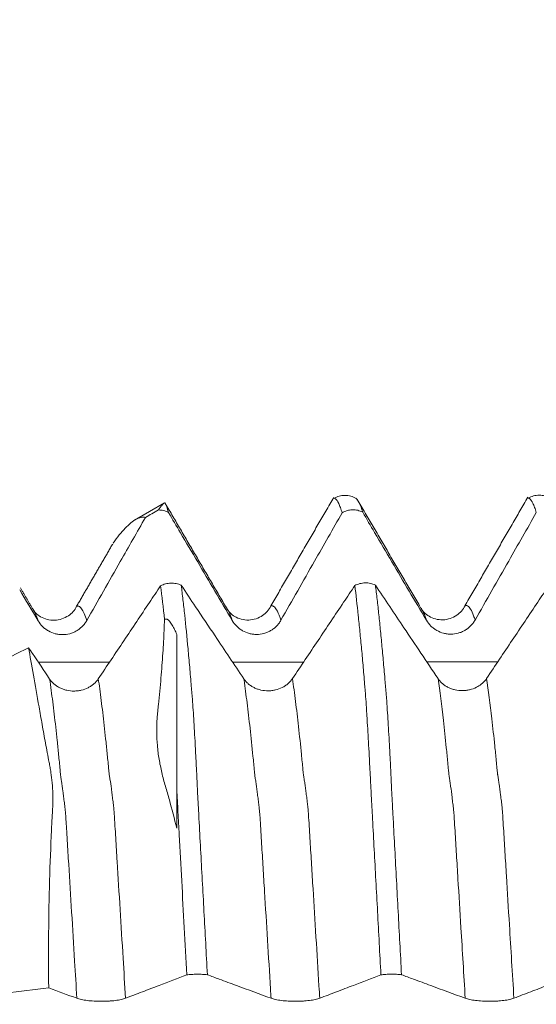
# Model space of a CAD drawing. Units: millimetres. Extents: x -23 to 78, y -82 to 24.
# Drawn here: x 46 to 49, y 0 to 6 of the extents above; entities that cross this region are included whole.
import ezdxf

# ---------------------------------------------------------------- set-up
doc = ezdxf.new("R2010")
doc.units = ezdxf.units.MM
doc.layers.add('1', color=4, linetype='Continuous')
doc.layers.add('SK2', color=7, linetype='Continuous')
doc.styles.add('iso_b_vert', font='simplex.shx')
doc.dimstyles.get("Standard").update_dxf_attribs({"dimtxt": 0.18, "dimasz": 0.18, "dimexe": 0.18, "dimexo": 0.0625, "dimgap": 0.09, "dimtad": 1, "dimzin": 0, "dimdsep": 52, "dimtxsty": 'Standard', "dimcen": 0.09, "dimadec": 0, "dimazin": 0, "dimtfac": 1, "dimtdec": 4, "dimtofl": 0, "dimtmove": 0, "dimatfit": 3, "dimfxl": 1, "dimtolj": 1, "dimtzin": 0, "dimarcsym": 0})

# ---------------------------------------------------------------- blocks, each defined once
blk = doc.blocks.new('_U1')
at = {"layer": 'SK2', "lineweight": 13}
for p, q in [((54, 1.5875), (54, 13.96809)), ((57, 4.661678), (57, 13.96809)), ((64.5, 11.96809), (46.5, 11.96809))]:
    blk.add_line(p, q, dxfattribs=at)
at = {"layer": 'SK2', "lineweight": 18}
for points in [[(54, 11.96809), (50.500002, 11.507306), (50.499998, 12.428873)], [(57, 11.96809), (60.499998, 12.428873), (60.500002, 11.507306)]]:
    blk.add_solid(points, dxfattribs=at)
at = {"layer": 'SK2', "lineweight": 18, "attachment_point": 7, "line_spacing_factor": 1.084337, "style": 'iso_b_vert'}
for s, insert, char_height in [('\\W0.5404;3', (53.642534, 19.853204), 3), ("\\W0.6474;'C'", (53.669034, 12.750723), 3.5)]:
    blk.add_mtext(s, dxfattribs=dict(at, insert=insert, char_height=char_height))

msp = doc.modelspace()

# ---------------------------------------------------------------- linework, layer by layer
at = {"layer": '1', "lineweight": 18}
msp.add_line((46.9362, 3.0373), (46.7821, 2.9484), dxfattribs=at)
for points, degree in [([(47.8079, 3.0652), (47.6461, 2.786), (47.4842, 2.5064)], 2), ([(48.2559, 2.4977), (48.0927, 2.7762), (47.9296, 3.0551)], 2), ([(48.8078, 3.0664), (48.646, 2.7873), (48.4841, 2.5077)], 2), ([(46.9052, 3.0009), (46.883, 2.9882), (46.8609, 2.9754), (46.8387, 2.9627)], 3), ([(46.9386, 3.0386), (46.9448, 3.0264), (46.9511, 3.0095), (46.9575, 2.988)], 3), ([(47.2558, 2.4966), (47.1009, 2.7609), (46.946, 3.0257)], 2), ([(46.6699, 2.8257), (46.5771, 2.6655), (46.4842, 2.5052)], 2), ([(46.191, 2.5905), (46.2225, 2.5371), (46.2541, 2.4837), (46.2856, 2.4303)], 3), ([(46.2558, 2.4953), (46.2254, 2.5473), (46.1949, 2.5994)], 2), ([(46.9367, 2.4363), (46.9301, 2.4988), (46.9236, 2.5568), (46.917, 2.6105)], 3), ([(45.8919, 2.1198), (46.007, 2.1771), (46.1221, 2.2344), (46.2372, 2.2916)], 3), ([(47, 1.3616), (47, 1.4288), (47, 1.4954), (47, 1.5616)], 3), ([(46.3405, 0.5393), (46.191, 0.5207), (46.0414, 0.5021), (45.8919, 0.4834)], 3), ([(46.3405, 0.5393), (46.3888, 0.5215), (46.4372, 0.5037), (46.4856, 0.4859)], 3)]:
    msp.add_open_spline(points, degree=degree, dxfattribs=at)
for points, knots in [([(47.9238, 3.0607), (47.915, 3.0658), (47.8966, 3.0734), (47.8659, 3.0776), (47.8356, 3.0732), (47.8178, 3.0658), (47.8094, 3.0608)], [0, 0, 0, 0, 0.244742, 0.495908, 0.749199, 1, 1, 1, 1]), ([(47.8515, 2.9864), (47.8485, 2.9963), (47.8456, 3.0053), (47.8397, 3.0212), (47.8368, 3.0282), (47.8281, 3.0462), (47.8223, 3.0542), (47.8147, 3.0597), (47.8128, 3.0607), (47.8109, 3.0611)], [0, 0, 0, 0, 0.21411, 0.21411, 0.42822, 0.42822, 0.85644, 0.85644, 1, 1, 1, 1]), ([(47.9224, 3.0615), (47.9225, 3.0614), (47.9227, 3.0613), (47.9285, 3.0571), (47.9342, 3.0491), (47.9458, 3.0251), (47.9516, 3.0091), (47.9575, 2.9893)], [0, 0, 0, 0, 0.010218, 0.010218, 0.505109, 0.505109, 1, 1, 1, 1]), ([(48.924, 3.0619), (48.9152, 3.0669), (48.8968, 3.0746), (48.8662, 3.0788), (48.8358, 3.0745), (48.818, 3.0671), (48.8096, 3.0621)], [0, 0, 0, 0, 0.244473, 0.495549, 0.74894, 1, 1, 1, 1]), ([(48.8515, 2.9876), (48.8485, 2.9975), (48.8456, 3.0065), (48.8397, 3.0225), (48.8368, 3.0294), (48.828, 3.0474), (48.8223, 3.0555), (48.8148, 3.061), (48.813, 3.0619), (48.8111, 3.0624)], [0, 0, 0, 0, 0.214822, 0.214822, 0.429645, 0.429645, 0.859289, 0.859289, 1, 1, 1, 1]), ([(46.9386, 3.0386), (46.9343, 3.0366), (46.9295, 3.0324), (46.9214, 3.0231), (46.9185, 3.0195), (46.9123, 3.0111), (46.909, 3.0064), (46.9052, 3.0009)], [0, 0, 0, 0, 0.5, 0.5, 0.75, 0.75, 1, 1, 1, 1]), ([(46.9575, 2.988), (46.9535, 2.9902), (46.9494, 2.9921), (46.941, 2.9954), (46.9366, 2.9968), (46.9233, 3.0001), (46.9143, 3.0011), (46.9052, 3.0009)], [0, 0, 0, 0, 0.25, 0.25, 0.5, 0.5, 1, 1, 1, 1]), ([(47.9575, 2.9893), (47.9534, 2.9915), (47.9493, 2.9934), (47.9406, 2.9968), (47.9362, 2.9982), (47.9226, 3.0014), (47.9134, 3.0024), (47.8995, 3.002), (47.8948, 3.0016), (47.8857, 3.0001), (47.8812, 2.9991), (47.8679, 2.9951), (47.8593, 2.9912), (47.8515, 2.9864)], [0, 0, 0, 0, 0.125, 0.125, 0.25, 0.25, 0.5, 0.5, 0.625, 0.625, 0.75, 0.75, 1, 1, 1, 1]), ([(46.5362, 2.4314), (46.565, 2.4821), (46.5938, 2.5328), (46.6515, 2.6342), (46.6804, 2.6849), (46.7524, 2.8113), (46.7955, 2.887), (46.8387, 2.9627)], [0, 0, 0, 0, 0.28626, 0.28626, 0.572521, 0.572521, 1, 1, 1, 1]), ([(46.6723, 2.83), (46.6942, 2.861), (46.7147, 2.8866), (46.7542, 2.9283), (46.7731, 2.9438), (46.7949, 2.9555), (46.7992, 2.9575), (46.8076, 2.9607), (46.8117, 2.9619), (46.8238, 2.9643), (46.8314, 2.9643), (46.8387, 2.9627)], [0, 0, 0, 0, 0.321546, 0.321546, 0.660773, 0.660773, 0.74558, 0.74558, 0.830387, 0.830387, 1, 1, 1, 1]), ([(46.9575, 2.988), (46.9779, 2.9533), (46.9983, 2.9187), (47.0483, 2.8337), (47.0779, 2.7834), (47.1669, 2.6326), (47.2262, 2.532), (47.2856, 2.4315)], [0, 0, 0, 0, 0.186785, 0.186785, 0.457857, 0.457857, 1, 1, 1, 1]), ([(47.5362, 2.4326), (47.565, 2.4833), (47.5938, 2.534), (47.6515, 2.6354), (47.6804, 2.6862), (47.7566, 2.82), (47.8041, 2.9032), (47.8515, 2.9864)], [0, 0, 0, 0, 0.274658, 0.274658, 0.549317, 0.549317, 1, 1, 1, 1]), ([(47.9575, 2.9893), (47.9779, 2.9546), (47.9983, 2.9199), (48.0483, 2.835), (48.078, 2.7847), (48.1669, 2.6338), (48.2262, 2.5333), (48.2857, 2.4328)], [0, 0, 0, 0, 0.186829, 0.186829, 0.457886, 0.457886, 1, 1, 1, 1]), ([(48.5362, 2.4339), (48.565, 2.4846), (48.5938, 2.5353), (48.6515, 2.6367), (48.6804, 2.6874), (48.7566, 2.8213), (48.804, 2.9044), (48.8515, 2.9876)], [0, 0, 0, 0, 0.274688, 0.274688, 0.549377, 0.549377, 1, 1, 1, 1]), ([(46.917, 2.6105), (46.8977, 2.5818), (46.8785, 2.5531), (46.8154, 2.4589), (46.7715, 2.3933), (46.6837, 2.2622), (46.6398, 2.1966), (46.5959, 2.1311)], [0, 0, 0, 0, 0.179489, 0.179489, 0.589744, 0.589744, 1, 1, 1, 1]), ([(46.917, 2.6105), (46.9248, 2.6147), (46.9332, 2.618), (46.9511, 2.6226), (46.9603, 2.6239), (46.9741, 2.6243), (46.9788, 2.6241), (46.9881, 2.6233), (46.9972, 2.6219), (47.006, 2.6195), (47.0147, 2.6166), (47.0189, 2.6149), (47.023, 2.613)], [0, 0, 0, 0, 0.25, 0.25, 0.5, 0.5, 0.625, 0.625, 0.75, 0.875, 0.875, 1, 1, 1, 1]), ([(47.3453, 2.1314), (47.2961, 2.2049), (47.2469, 2.2784), (47.1641, 2.4022), (47.1304, 2.4525), (47.0722, 2.5395), (47.0476, 2.5763), (47.023, 2.613)], [0, 0, 0, 0, 0.457921, 0.457921, 0.771114, 0.771114, 1, 1, 1, 1]), ([(47.023, 2.613), (47.0259, 2.5892), (47.0289, 2.5644), (47.0347, 2.5132), (47.0377, 2.4868), (47.0464, 2.4049), (47.0521, 2.347), (47.0607, 2.2551), (47.0635, 2.2236), (47.0692, 2.159), (47.072, 2.1257), (47.0755, 2.0834), (47.0762, 2.0749), (47.0776, 2.0578), (47.0784, 2.0491), (47.0808, 2.0225), (47.0821, 2.004), (47.0859, 1.9465), (47.0884, 1.9052), (47.0923, 1.8388), (47.0936, 1.8159), (47.0955, 1.7803), (47.0961, 1.7682), (47.0974, 1.7439), (47.0981, 1.7316), (47.0994, 1.7069), (47.1, 1.6944), (47.1013, 1.6693), (47.102, 1.6566), (47.1032, 1.6311), (47.1038, 1.6183), (47.1049, 1.5926), (47.1054, 1.5798), (47.1073, 1.541), (47.1087, 1.5151), (47.1116, 1.4632), (47.113, 1.4372), (47.1171, 1.3588), (47.1199, 1.3062), (47.1284, 1.1475), (47.1342, 1.0402), (47.1458, 0.8246), (47.1517, 0.7161), (47.1575, 0.6069)], [0, 0, 0, 0, 0.0625, 0.0625, 0.125, 0.125, 0.25, 0.25, 0.3125, 0.3125, 0.375, 0.375, 0.390625, 0.390625, 0.40625, 0.40625, 0.4375, 0.4375, 0.5, 0.5, 0.53125, 0.53125, 0.546875, 0.546875, 0.5625, 0.5625, 0.578125, 0.578125, 0.59375, 0.59375, 0.609375, 0.609375, 0.625, 0.625, 0.65625, 0.65625, 0.6875, 0.6875, 0.75, 0.75, 0.875, 0.875, 1, 1, 1, 1]), ([(47.9169, 2.6116), (47.8977, 2.583), (47.8785, 2.5543), (47.8154, 2.46), (47.7715, 2.3945), (47.6837, 2.2634), (47.6398, 2.1978), (47.5958, 2.1323)], [0, 0, 0, 0, 0.179501, 0.179501, 0.58975, 0.58975, 1, 1, 1, 1]), ([(47.9169, 2.6116), (47.9248, 2.6159), (47.9332, 2.6192), (47.9511, 2.6238), (47.9602, 2.6251), (47.9741, 2.6254), (47.9788, 2.6253), (47.9881, 2.6245), (47.9972, 2.6231), (48.006, 2.6207), (48.0147, 2.6178), (48.0189, 2.6161), (48.023, 2.6142)], [0, 0, 0, 0, 0.25, 0.25, 0.5, 0.5, 0.625, 0.625, 0.75, 0.875, 0.875, 1, 1, 1, 1]), ([(48.0514, 0.6064), (48.0484, 0.6611), (48.0455, 0.7156), (48.0397, 0.8242), (48.0368, 0.8782), (48.0281, 1.0397), (48.0224, 1.1463), (48.0138, 1.3048), (48.011, 1.3575), (48.0068, 1.436), (48.0054, 1.4621), (48.0026, 1.5143), (48.0011, 1.5402), (47.999, 1.5791), (47.9984, 1.592), (47.9971, 1.6179), (47.9965, 1.6307), (47.995, 1.656), (47.9943, 1.6685), (47.9931, 1.6934), (47.9925, 1.7057), (47.9893, 1.7665), (47.9867, 1.8131), (47.9829, 1.8797), (47.9816, 1.9014), (47.9797, 1.933), (47.979, 1.9435), (47.9777, 1.9639), (47.9771, 1.9739), (47.9751, 2.0032), (47.9738, 2.0217), (47.972, 2.0484), (47.9713, 2.057), (47.97, 2.074), (47.9693, 2.0825), (47.9658, 2.1247), (47.963, 2.1577), (47.9574, 2.2222), (47.9546, 2.2537), (47.9488, 2.3149), (47.9459, 2.3447), (47.9402, 2.4028), (47.9373, 2.431), (47.9287, 2.5129), (47.9228, 2.564), (47.9169, 2.6116)], [0, 0, 0, 0, 0.0625, 0.0625, 0.125, 0.125, 0.25, 0.25, 0.3125, 0.3125, 0.34375, 0.34375, 0.375, 0.375, 0.390625, 0.390625, 0.40625, 0.40625, 0.421875, 0.421875, 0.4375, 0.4375, 0.5, 0.5, 0.53125, 0.53125, 0.546875, 0.546875, 0.5625, 0.5625, 0.59375, 0.59375, 0.609375, 0.609375, 0.625, 0.625, 0.6875, 0.6875, 0.75, 0.75, 0.8125, 0.8125, 0.875, 0.875, 1, 1, 1, 1]), ([(48.3453, 2.1325), (48.316, 2.1762), (48.2868, 2.2199), (48.2283, 2.3073), (48.1991, 2.351), (48.1209, 2.4679), (48.0719, 2.541), (48.023, 2.6142)], [0, 0, 0, 0, 0.272189, 0.272189, 0.544378, 0.544378, 1, 1, 1, 1]), ([(48.023, 2.6142), (48.026, 2.5903), (48.0289, 2.5655), (48.0348, 2.5143), (48.0377, 2.4878), (48.0435, 2.4332), (48.0464, 2.405), (48.0521, 2.3471), (48.055, 2.3173), (48.0607, 2.256), (48.0635, 2.2245), (48.0678, 2.1759), (48.0692, 2.1595), (48.0713, 2.1346), (48.072, 2.1263), (48.0734, 2.1095), (48.0741, 2.1011), (48.0756, 2.084), (48.0763, 2.0754), (48.0774, 2.0626), (48.0777, 2.0584), (48.0784, 2.0498), (48.0788, 2.0454), (48.08, 2.032), (48.0808, 2.0229), (48.0821, 2.0045), (48.0827, 1.9951), (48.0846, 1.9663), (48.0859, 1.9464), (48.0884, 1.9051), (48.0897, 1.8836), (48.0923, 1.8393), (48.0936, 1.8164), (48.0955, 1.7808), (48.0962, 1.7687), (48.0975, 1.7443), (48.0982, 1.732), (48.0995, 1.7073), (48.1002, 1.6948), (48.1014, 1.6697), (48.1019, 1.6571), (48.103, 1.6317), (48.1036, 1.6188), (48.1049, 1.593), (48.1055, 1.5801), (48.1074, 1.5414), (48.1087, 1.5155), (48.1116, 1.4636), (48.113, 1.4375), (48.1172, 1.3591), (48.1199, 1.3065), (48.1284, 1.1477), (48.1342, 1.0404), (48.1458, 0.8248), (48.1516, 0.7163), (48.1574, 0.6071)], [0, 0, 0, 0, 0.0625, 0.0625, 0.125, 0.125, 0.1875, 0.1875, 0.25, 0.25, 0.3125, 0.3125, 0.34375, 0.34375, 0.359375, 0.359375, 0.375, 0.375, 0.390625, 0.390625, 0.398438, 0.398438, 0.40625, 0.40625, 0.421875, 0.421875, 0.4375, 0.4375, 0.46875, 0.46875, 0.5, 0.5, 0.53125, 0.53125, 0.546875, 0.546875, 0.5625, 0.5625, 0.578125, 0.578125, 0.59375, 0.59375, 0.609375, 0.609375, 0.625, 0.625, 0.65625, 0.65625, 0.6875, 0.6875, 0.75, 0.75, 0.875, 0.875, 1, 1, 1, 1]), ([(48.9168, 2.6127), (48.8976, 2.5841), (48.8784, 2.5554), (48.8154, 2.4612), (48.7714, 2.3957), (48.6836, 2.2646), (48.6397, 2.199), (48.5958, 2.1335)], [0, 0, 0, 0, 0.179327, 0.179327, 0.589663, 0.589663, 1, 1, 1, 1]), ([(46.4844, 2.5052), (46.474, 2.4846), (46.4459, 2.4517), (46.3693, 2.424), (46.2941, 2.4473), (46.2663, 2.4758), (46.2564, 2.4945)], [0, 0, 0, 0, 0.237062, 0.490844, 0.750109, 1, 1, 1, 1]), ([(47.4844, 2.5065), (47.4741, 2.4858), (47.446, 2.453), (47.3694, 2.4253), (47.294, 2.4487), (47.2663, 2.4771), (47.2564, 2.4959)], [0, 0, 0, 0, 0.237693, 0.491573, 0.75048, 1, 1, 1, 1]), ([(48.4843, 2.5078), (48.4739, 2.4871), (48.4455, 2.4541), (48.3694, 2.4266), (48.2943, 2.4497), (48.2665, 2.4782), (48.2566, 2.497)], [0, 0, 0, 0, 0.235732, 0.490575, 0.750761, 1, 1, 1, 1]), ([(46.9367, 2.4363), (46.9356, 2.4003), (46.934, 2.3625), (46.9308, 2.3034), (46.9296, 2.2833), (46.9269, 2.2422), (46.9254, 2.2212), (46.9206, 2.1573), (46.9169, 2.1133), (46.9105, 2.0454), (46.9082, 2.0224), (46.9034, 1.9757), (46.9005, 1.9519), (46.8954, 1.881), (46.8958, 1.8341), (46.9019, 1.7641), (46.9049, 1.7408), (46.9127, 1.6944), (46.9175, 1.6712), (46.9257, 1.6365), (46.9286, 1.6249), (46.9349, 1.6018), (46.9383, 1.5903), (46.9484, 1.5555), (46.9552, 1.532), (46.975, 1.4606), (46.9877, 1.4117), (47, 1.3616)], [0, 0, 0, 0, 0.125, 0.125, 0.1875, 0.1875, 0.25, 0.25, 0.375, 0.375, 0.4375, 0.4375, 0.5, 0.5, 0.625, 0.625, 0.6875, 0.6875, 0.75, 0.75, 0.78125, 0.78125, 0.8125, 0.8125, 0.875, 0.875, 1, 1, 1, 1]), ([(46.9367, 2.4363), (46.9375, 2.437), (46.9383, 2.4376), (46.9401, 2.4385), (46.9409, 2.4388), (46.9435, 2.4394), (46.9449, 2.4394), (46.9476, 2.4391), (46.9487, 2.4387), (46.9509, 2.4378), (46.9519, 2.4373), (46.9547, 2.4356), (46.9564, 2.4342), (46.9595, 2.4314), (46.961, 2.4299), (46.9651, 2.4252), (46.9677, 2.4218), (46.9724, 2.4149), (46.9747, 2.4113), (46.9812, 2.4002), (46.9852, 2.3925), (46.9928, 2.3767), (46.9965, 2.3685), (47, 2.3602)], [0, 0, 0, 0, 0.015625, 0.015625, 0.03125, 0.03125, 0.0625, 0.0625, 0.09375, 0.09375, 0.125, 0.125, 0.1875, 0.1875, 0.25, 0.25, 0.375, 0.375, 0.5, 0.5, 0.75, 0.75, 1, 1, 1, 1]), ([(46.2856, 2.4303), (46.2921, 2.4194), (46.2998, 2.4095), (46.3134, 2.3962), (46.3182, 2.3921), (46.3282, 2.3845), (46.3335, 2.3811), (46.3498, 2.3717), (46.3617, 2.3669), (46.3799, 2.3621), (46.3861, 2.3609), (46.3986, 2.3592), (46.405, 2.3588), (46.424, 2.3589), (46.4364, 2.3605), (46.4548, 2.3655), (46.4608, 2.3675), (46.4724, 2.3723), (46.478, 2.3751), (46.4889, 2.3814), (46.4942, 2.385), (46.5042, 2.3927), (46.5136, 2.401), (46.5219, 2.4105), (46.5295, 2.4205), (46.533, 2.4259), (46.5362, 2.4314)], [0, 0, 0, 0, 0.125, 0.125, 0.1875, 0.1875, 0.25, 0.25, 0.375, 0.375, 0.4375, 0.4375, 0.5, 0.5, 0.625, 0.625, 0.6875, 0.6875, 0.75, 0.75, 0.8125, 0.8125, 0.875, 0.9375, 0.9375, 1, 1, 1, 1]), ([(47.2856, 2.4315), (47.2921, 2.4206), (47.2998, 2.4107), (47.3134, 2.3974), (47.3182, 2.3933), (47.3282, 2.3857), (47.3335, 2.3823), (47.3498, 2.3729), (47.3617, 2.3681), (47.3799, 2.3633), (47.3861, 2.3621), (47.3986, 2.3604), (47.405, 2.36), (47.424, 2.3601), (47.4364, 2.3617), (47.4548, 2.3667), (47.4608, 2.3687), (47.4724, 2.3735), (47.478, 2.3763), (47.4889, 2.3826), (47.4942, 2.3862), (47.5042, 2.3939), (47.5136, 2.4022), (47.5219, 2.4117), (47.5295, 2.4217), (47.533, 2.4271), (47.5362, 2.4326)], [0, 0, 0, 0, 0.125, 0.125, 0.1875, 0.1875, 0.25, 0.25, 0.375, 0.375, 0.4375, 0.4375, 0.5, 0.5, 0.625, 0.625, 0.6875, 0.6875, 0.75, 0.75, 0.8125, 0.8125, 0.875, 0.9375, 0.9375, 1, 1, 1, 1]), ([(48.2857, 2.4328), (48.2921, 2.4219), (48.2999, 2.412), (48.3134, 2.3987), (48.3182, 2.3946), (48.3282, 2.387), (48.3335, 2.3835), (48.3498, 2.3742), (48.3618, 2.3693), (48.38, 2.3645), (48.3861, 2.3633), (48.3986, 2.3617), (48.405, 2.3613), (48.424, 2.3613), (48.4364, 2.363), (48.4548, 2.3679), (48.4608, 2.37), (48.4724, 2.3748), (48.478, 2.3776), (48.4889, 2.3839), (48.4942, 2.3875), (48.5042, 2.3952), (48.5136, 2.4035), (48.5219, 2.413), (48.5295, 2.423), (48.533, 2.4283), (48.5362, 2.4339)], [0, 0, 0, 0, 0.125, 0.125, 0.1875, 0.1875, 0.25, 0.25, 0.375, 0.375, 0.4375, 0.4375, 0.5, 0.5, 0.625, 0.625, 0.6875, 0.6875, 0.75, 0.75, 0.8125, 0.8125, 0.875, 0.9375, 0.9375, 1, 1, 1, 1]), ([(47, 2.3602), (47, 2.3103), (47, 2.2577), (47, 2.1749), (47, 2.1466), (47, 2.1033), (47, 2.0887), (47, 2.0592), (47, 2.044), (47, 1.9968), (47, 1.9632), (47, 1.892), (47, 1.8543), (47, 1.8046), (47, 1.7945), (47, 1.7741), (47, 1.7639), (47, 1.733), (47, 1.7122), (47, 1.6699), (47, 1.6485), (47, 1.6052), (47, 1.5835), (47, 1.5616)], [0, 0, 0, 0, 0.25, 0.25, 0.375, 0.375, 0.4375, 0.4375, 0.5, 0.5, 0.625, 0.625, 0.75, 0.75, 0.78125, 0.78125, 0.8125, 0.8125, 0.875, 0.875, 0.9375, 0.9375, 1, 1, 1, 1]), ([(46.3453, 2.1301), (46.3161, 2.1738), (46.2868, 2.2175), (46.2508, 2.2714), (46.244, 2.2815), (46.2372, 2.2916)], [0, 0, 0, 0, 0.811648, 0.811648, 1, 1, 1, 1]), ([(46.3405, 0.5393), (46.3395, 0.6348), (46.3393, 0.8221), (46.3425, 1.0027), (46.3474, 1.1799), (46.3507, 1.2668), (46.3559, 1.3732), (46.357, 1.3944), (46.3588, 1.426), (46.3594, 1.4366), (46.3606, 1.4575), (46.3611, 1.4679), (46.3618, 1.4884), (46.3619, 1.4984), (46.3619, 1.5183), (46.3614, 1.5479), (46.3598, 1.5764), (46.3566, 1.6134), (46.3545, 1.6315), (46.3505, 1.658), (46.3491, 1.6667), (46.346, 1.6839), (46.3442, 1.6924), (46.3391, 1.7177), (46.3361, 1.7345), (46.33, 1.7678), (46.327, 1.7842), (46.3181, 1.833), (46.3123, 1.8647), (46.3011, 1.9266), (46.2957, 1.9569), (46.28, 2.0447), (46.2704, 2.0995), (46.2526, 2.2013), (46.2445, 2.2484), (46.2372, 2.2916)], [0, 0, 0, 0, 0.125, 0.25, 0.25, 0.375, 0.375, 0.40625, 0.40625, 0.421875, 0.421875, 0.4375, 0.4375, 0.453125, 0.453125, 0.46875, 0.5, 0.5, 0.53125, 0.53125, 0.546875, 0.546875, 0.5625, 0.5625, 0.59375, 0.59375, 0.625, 0.625, 0.6875, 0.6875, 0.75, 0.75, 0.875, 0.875, 1, 1, 1, 1]), ([(46.5959, 2.1311), (46.5895, 2.1216), (46.5818, 2.113), (46.5684, 2.1014), (46.5636, 2.0977), (46.5537, 2.0911), (46.5485, 2.0881), (46.5322, 2.0799), (46.5203, 2.0756), (46.5021, 2.0713), (46.496, 2.0702), (46.4835, 2.0687), (46.4771, 2.0683), (46.4582, 2.0682), (46.4457, 2.0695), (46.4273, 2.0737), (46.4212, 2.0754), (46.4096, 2.0795), (46.4039, 2.0819), (46.393, 2.0873), (46.3877, 2.0903), (46.3776, 2.0969), (46.3681, 2.104), (46.3598, 2.1122), (46.3521, 2.1208), (46.3485, 2.1254), (46.3453, 2.1301)], [0, 0, 0, 0, 0.125, 0.125, 0.1875, 0.1875, 0.25, 0.25, 0.375, 0.375, 0.4375, 0.4375, 0.5, 0.5, 0.625, 0.625, 0.6875, 0.6875, 0.75, 0.75, 0.8125, 0.8125, 0.875, 0.9375, 0.9375, 1, 1, 1, 1]), ([(47.5958, 2.1323), (47.5895, 2.1228), (47.5818, 2.1142), (47.5684, 2.1026), (47.5636, 2.0989), (47.5536, 2.0923), (47.5484, 2.0893), (47.5321, 2.0811), (47.5203, 2.0768), (47.5021, 2.0725), (47.496, 2.0714), (47.4835, 2.0699), (47.4771, 2.0695), (47.4581, 2.0694), (47.4457, 2.0707), (47.4272, 2.0749), (47.4212, 2.0766), (47.4096, 2.0807), (47.4039, 2.0831), (47.393, 2.0885), (47.3877, 2.0915), (47.3776, 2.0981), (47.3681, 2.1052), (47.3598, 2.1134), (47.3521, 2.122), (47.3485, 2.1266), (47.3453, 2.1314)], [0, 0, 0, 0, 0.125, 0.125, 0.1875, 0.1875, 0.25, 0.25, 0.375, 0.375, 0.4375, 0.4375, 0.5, 0.5, 0.625, 0.625, 0.6875, 0.6875, 0.75, 0.75, 0.8125, 0.8125, 0.875, 0.9375, 0.9375, 1, 1, 1, 1]), ([(48.5958, 2.1335), (48.5894, 2.124), (48.5818, 2.1154), (48.5684, 2.1038), (48.5636, 2.1001), (48.5536, 2.0935), (48.5484, 2.0905), (48.5321, 2.0823), (48.5202, 2.078), (48.5021, 2.0737), (48.4959, 2.0726), (48.4834, 2.0711), (48.477, 2.0707), (48.4581, 2.0706), (48.4456, 2.0719), (48.4272, 2.0761), (48.4212, 2.0778), (48.4095, 2.0819), (48.4039, 2.0843), (48.393, 2.0896), (48.3876, 2.0927), (48.3776, 2.0993), (48.3681, 2.1064), (48.3598, 2.1145), (48.352, 2.1232), (48.3485, 2.1278), (48.3453, 2.1325)], [0, 0, 0, 0, 0.125, 0.125, 0.1875, 0.1875, 0.25, 0.25, 0.375, 0.375, 0.4375, 0.4375, 0.5, 0.5, 0.625, 0.625, 0.6875, 0.6875, 0.75, 0.75, 0.8125, 0.8125, 0.875, 0.9375, 0.9375, 1, 1, 1, 1]), ([(47.0514, 0.6063), (47.047, 0.6879), (47.0427, 0.7692), (47.034, 0.9306), (47.0254, 1.0909), (47.0168, 1.2491), (47.0104, 1.3669), (47.0083, 1.406), (47.0042, 1.484), (47.0021, 1.523), (47, 1.5616)], [0, 0, 0, 0, 0.25, 0.25, 0.5, 0.75, 0.75, 0.875, 0.875, 1, 1, 1, 1]), ([(47.1575, 0.6069), (47.1535, 0.6074), (47.1493, 0.6078), (47.1407, 0.6086), (47.1362, 0.6089), (47.1226, 0.6096), (47.1134, 0.6098), (47.0994, 0.6097), (47.0948, 0.6096), (47.0856, 0.6093), (47.0811, 0.6091), (47.0678, 0.6082), (47.0592, 0.6074), (47.0514, 0.6063)], [0, 0, 0, 0, 0.125, 0.125, 0.25, 0.25, 0.5, 0.5, 0.625, 0.625, 0.75, 0.75, 1, 1, 1, 1]), ([(48.1574, 0.6071), (48.1534, 0.6075), (48.1492, 0.608), (48.1406, 0.6087), (48.1361, 0.609), (48.1225, 0.6097), (48.1133, 0.6099), (48.0994, 0.6098), (48.0947, 0.6097), (48.0856, 0.6094), (48.0811, 0.6092), (48.0678, 0.6083), (48.0592, 0.6075), (48.0514, 0.6064)], [0, 0, 0, 0, 0.125, 0.125, 0.25, 0.25, 0.5, 0.5, 0.625, 0.625, 0.75, 0.75, 1, 1, 1, 1]), ([(46.7361, 0.486), (46.765, 0.497), (46.7938, 0.5081), (46.8515, 0.5301), (46.8804, 0.5411), (46.9566, 0.5702), (47.004, 0.5883), (47.0514, 0.6063)], [0, 0, 0, 0, 0.274745, 0.274745, 0.549491, 0.549491, 1, 1, 1, 1]), ([(47.1575, 0.6069), (47.1779, 0.5994), (47.1983, 0.5919), (47.2483, 0.5734), (47.2779, 0.5624), (47.3669, 0.5296), (47.4262, 0.5078), (47.4856, 0.4859)], [0, 0, 0, 0, 0.186732, 0.186732, 0.457821, 0.457821, 1, 1, 1, 1]), ([(47.7361, 0.4861), (47.765, 0.4971), (47.7938, 0.5081), (47.8515, 0.5302), (47.8804, 0.5412), (47.9566, 0.5703), (48.004, 0.5884), (48.0514, 0.6064)], [0, 0, 0, 0, 0.27477, 0.27477, 0.54954, 0.54954, 1, 1, 1, 1]), ([(48.1574, 0.6071), (48.1779, 0.5995), (48.1983, 0.592), (48.2483, 0.5735), (48.278, 0.5625), (48.3669, 0.5297), (48.4262, 0.5079), (48.4856, 0.486)], [0, 0, 0, 0, 0.186955, 0.186955, 0.45797, 0.45797, 1, 1, 1, 1]), ([(48.7362, 0.4862), (48.765, 0.4972), (48.7938, 0.5083), (48.8515, 0.5303), (48.8804, 0.5413), (48.9566, 0.5705), (49.004, 0.5885), (49.0515, 0.6066)], [0, 0, 0, 0, 0.27469, 0.27469, 0.54938, 0.54938, 1, 1, 1, 1]), ([(46.4856, 0.4859), (46.4921, 0.4835), (46.4998, 0.4813), (46.5134, 0.4784), (46.5182, 0.4775), (46.5282, 0.4759), (46.5335, 0.4751), (46.5498, 0.4731), (46.5617, 0.472), (46.5799, 0.471), (46.5861, 0.4707), (46.5986, 0.4704), (46.605, 0.4703), (46.6239, 0.4703), (46.6364, 0.4706), (46.6548, 0.4717), (46.6608, 0.4722), (46.6724, 0.4732), (46.678, 0.4738), (46.6889, 0.4752), (46.6942, 0.4759), (46.7042, 0.4776), (46.7136, 0.4794), (46.7219, 0.4815), (46.7295, 0.4837), (46.733, 0.4848), (46.7361, 0.486)], [0, 0, 0, 0, 0.125, 0.125, 0.1875, 0.1875, 0.25, 0.25, 0.375, 0.375, 0.4375, 0.4375, 0.5, 0.5, 0.625, 0.625, 0.6875, 0.6875, 0.75, 0.75, 0.8125, 0.8125, 0.875, 0.9375, 0.9375, 1, 1, 1, 1]), ([(47.4856, 0.4859), (47.4921, 0.4835), (47.4998, 0.4814), (47.5134, 0.4785), (47.5182, 0.4776), (47.5282, 0.4759), (47.5335, 0.4752), (47.5498, 0.4731), (47.5617, 0.4721), (47.58, 0.471), (47.5861, 0.4708), (47.5986, 0.4704), (47.605, 0.4703), (47.624, 0.4703), (47.6364, 0.4707), (47.6548, 0.4718), (47.6608, 0.4722), (47.6724, 0.4733), (47.678, 0.4739), (47.6889, 0.4752), (47.6942, 0.476), (47.7042, 0.4777), (47.7136, 0.4795), (47.7219, 0.4816), (47.7295, 0.4837), (47.733, 0.4849), (47.7361, 0.4861)], [0, 0, 0, 0, 0.125, 0.125, 0.1875, 0.1875, 0.25, 0.25, 0.375, 0.375, 0.4375, 0.4375, 0.5, 0.5, 0.625, 0.625, 0.6875, 0.6875, 0.75, 0.75, 0.8125, 0.8125, 0.875, 0.9375, 0.9375, 1, 1, 1, 1]), ([(48.4856, 0.486), (48.4921, 0.4836), (48.4999, 0.4815), (48.5134, 0.4786), (48.5182, 0.4777), (48.5282, 0.476), (48.5335, 0.4753), (48.5498, 0.4733), (48.5617, 0.4722), (48.58, 0.4712), (48.5861, 0.4709), (48.5986, 0.4705), (48.605, 0.4705), (48.624, 0.4705), (48.6364, 0.4708), (48.6548, 0.4719), (48.6608, 0.4723), (48.6724, 0.4734), (48.678, 0.474), (48.6889, 0.4754), (48.6942, 0.4761), (48.7042, 0.4778), (48.7136, 0.4796), (48.7219, 0.4817), (48.7295, 0.4839), (48.733, 0.485), (48.7362, 0.4862)], [0, 0, 0, 0, 0.125, 0.125, 0.1875, 0.1875, 0.25, 0.25, 0.375, 0.375, 0.4375, 0.4375, 0.5, 0.5, 0.625, 0.625, 0.6875, 0.6875, 0.75, 0.75, 0.8125, 0.8125, 0.875, 0.9375, 0.9375, 1, 1, 1, 1])]:
    msp.add_open_spline(points, degree=3, knots=knots, dxfattribs=at)
at = {"layer": '1', "lineweight": 13}
for points, knots in [([(46.2856, 2.4303), (46.2772, 2.4568), (46.2672, 2.4803), (46.2573, 2.4935), (46.2558, 2.4954)], [0, 0, 0, 0, 0.84097, 1, 1, 1, 1]), ([(46.5362, 2.4314), (46.5274, 2.4588), (46.5136, 2.4909), (46.4974, 2.5057), (46.4889, 2.5067), (46.4854, 2.5056), (46.4843, 2.5052)], [0, 0, 0, 0, 0.497266, 0.791107, 0.938028, 1, 1, 1, 1]), ([(47.2856, 2.4315), (47.2799, 2.4497), (47.2699, 2.4757), (47.2599, 2.4917), (47.2557, 2.4967)], [0, 0, 0, 0, 0.573396, 1, 1, 1, 1]), ([(47.5362, 2.4326), (47.5301, 2.4517), (47.5189, 2.4805), (47.5027, 2.5042), (47.4915, 2.5087), (47.4854, 2.5069), (47.4843, 2.5065)], [0, 0, 0, 0, 0.344643, 0.639845, 0.935047, 1, 1, 1, 1]), ([(48.2857, 2.4328), (48.2834, 2.4399), (48.276, 2.4618), (48.266, 2.4838), (48.2584, 2.4948), (48.2559, 2.4978)], [0, 0, 0, 0, 0.22494, 0.743303, 1, 1, 1, 1]), ([(48.5362, 2.4339), (48.5336, 2.4419), (48.5259, 2.4644), (48.5131, 2.492), (48.5004, 2.5063), (48.4907, 2.5095), (48.4863, 2.5086), (48.4843, 2.5078)], [0, 0, 0, 0, 0.145035, 0.439769, 0.734503, 0.88187, 1, 1, 1, 1]), ([(46.4856, 0.4859), (46.4817, 0.5499), (46.4674, 0.7832), (46.4508, 1.0548), (46.4371, 1.2781), (46.4327, 1.3494), (46.4303, 1.3888), (46.4285, 1.42), (46.4265, 1.4476), (46.4248, 1.4611), (46.4229, 1.4771), (46.4204, 1.4983), (46.4173, 1.5241), (46.4124, 1.5621), (46.4081, 1.5924), (46.4044, 1.6165), (46.4026, 1.6269), (46.401, 1.64), (46.3998, 1.6537), (46.398, 1.6734), (46.3952, 1.7025), (46.3902, 1.753), (46.3815, 1.8381), (46.3689, 1.9515), (46.356, 2.0547), (46.3481, 2.1114), (46.3453, 2.1301)], [0, 0, 0, 0, 0.081337, 0.296887, 0.350775, 0.377719, 0.391191, 0.404662, 0.418134, 0.431606, 0.445078, 0.45855, 0.485494, 0.512437, 0.566325, 0.579797, 0.593269, 0.606741, 0.613477, 0.620213, 0.647156, 0.6741, 0.727988, 0.835763, 0.943538, 1, 1, 1, 1]), ([(46.7361, 0.486), (46.7319, 0.555), (46.7173, 0.7932), (46.7004, 1.0697), (46.6868, 1.2916), (46.6824, 1.3638), (46.68, 1.4016), (46.6782, 1.4333), (46.6761, 1.4632), (46.6745, 1.474), (46.6726, 1.49), (46.6701, 1.5114), (46.667, 1.5367), (46.6621, 1.5739), (46.6578, 1.6033), (46.6541, 1.6267), (46.6522, 1.6367), (46.6507, 1.6494), (46.6494, 1.6634), (46.6476, 1.6827), (46.6449, 1.7117), (46.6399, 1.7623), (46.6312, 1.847), (46.6186, 1.9597), (46.6059, 2.0602), (46.5983, 2.1144), (46.5959, 2.1311)], [0, 0, 0, 0, 0.087534, 0.303094, 0.356984, 0.383929, 0.397401, 0.410874, 0.424346, 0.437819, 0.451291, 0.464764, 0.491708, 0.518653, 0.572543, 0.586016, 0.599488, 0.612961, 0.619697, 0.626433, 0.653378, 0.680323, 0.734213, 0.841993, 0.949772, 1, 1, 1, 1]), ([(47.4856, 0.4859), (47.4847, 0.5018), (47.4785, 0.6019), (47.4672, 0.7858), (47.4545, 0.9948), (47.4444, 1.1592), (47.4382, 1.2618), (47.4332, 1.342), (47.4301, 1.3945), (47.4277, 1.433), (47.4258, 1.4543), (47.4243, 1.4664), (47.423, 1.4771), (47.4212, 1.4932), (47.4184, 1.5163), (47.4146, 1.5459), (47.4109, 1.5735), (47.4079, 1.5945), (47.4053, 1.6121), (47.4035, 1.6222), (47.4016, 1.6345), (47.3992, 1.6609), (47.3961, 1.6948), (47.3887, 1.7698), (47.3774, 1.8788), (47.3621, 2.0092), (47.3513, 2.0901), (47.3457, 2.1288), (47.3453, 2.1314)], [0, 0, 0, 0, 0.020333, 0.128347, 0.23636, 0.290367, 0.344374, 0.371377, 0.398381, 0.411882, 0.425384, 0.438886, 0.445637, 0.452387, 0.479391, 0.506394, 0.533398, 0.560401, 0.573903, 0.587404, 0.600906, 0.614408, 0.641411, 0.668415, 0.776428, 0.884442, 0.992455, 1, 1, 1, 1]), ([(47.7361, 0.4861), (47.7348, 0.5072), (47.7284, 0.6126), (47.7168, 0.8016), (47.7041, 1.0095), (47.6941, 1.1729), (47.6878, 1.2756), (47.6828, 1.3559), (47.6798, 1.4081), (47.6773, 1.4467), (47.6755, 1.4678), (47.6739, 1.4797), (47.6727, 1.4903), (47.6708, 1.5062), (47.668, 1.5288), (47.6643, 1.5581), (47.6606, 1.5851), (47.6575, 1.6051), (47.6549, 1.6232), (47.6532, 1.6319), (47.6513, 1.6441), (47.6488, 1.6703), (47.6457, 1.7048), (47.6384, 1.7784), (47.627, 1.8877), (47.6117, 2.0171), (47.6012, 2.0953), (47.5959, 2.1319), (47.5958, 2.1323)], [0, 0, 0, 0, 0.026959, 0.134938, 0.242917, 0.296907, 0.350896, 0.377891, 0.404886, 0.418383, 0.431881, 0.445378, 0.452127, 0.458875, 0.48587, 0.512865, 0.53986, 0.566854, 0.580352, 0.593849, 0.607346, 0.620844, 0.647838, 0.674833, 0.782812, 0.890791, 0.99877, 1, 1, 1, 1]), ([(48.4856, 0.486), (48.4782, 0.6078), (48.4655, 0.815), (48.4505, 1.0601), (48.4404, 1.2262), (48.4341, 1.3274), (48.4298, 1.4012), (48.4276, 1.4341), (48.4263, 1.4492), (48.4245, 1.4659), (48.4217, 1.4883), (48.4166, 1.5321), (48.4116, 1.5696), (48.4074, 1.5985), (48.4048, 1.6163), (48.4033, 1.6239), (48.4021, 1.6323), (48.4009, 1.6436), (48.3987, 1.6672), (48.3943, 1.7137), (48.3856, 1.8018), (48.3689, 1.9561), (48.3546, 2.0683), (48.3453, 2.1325)], [0, 0, 0, 0, 0.154289, 0.262955, 0.317288, 0.371621, 0.398787, 0.41237, 0.419162, 0.425954, 0.45312, 0.480287, 0.534619, 0.561786, 0.575369, 0.588952, 0.595744, 0.602536, 0.616119, 0.643285, 0.697618, 0.806284, 1, 1, 1, 1]), ([(48.7362, 0.4862), (48.7284, 0.6128), (48.7154, 0.8248), (48.7001, 1.0747), (48.69, 1.2402), (48.6838, 1.3412), (48.6794, 1.4149), (48.6773, 1.4476), (48.676, 1.463), (48.6742, 1.479), (48.6714, 1.5006), (48.6663, 1.5448), (48.6613, 1.5815), (48.6571, 1.6088), (48.6544, 1.6275), (48.653, 1.6338), (48.6518, 1.6418), (48.6505, 1.6532), (48.6484, 1.6766), (48.644, 1.7231), (48.6352, 1.8108), (48.6189, 1.9616), (48.6048, 2.0713), (48.5958, 2.1335)], [0, 0, 0, 0, 0.160583, 0.269286, 0.323638, 0.37799, 0.405166, 0.418754, 0.425548, 0.432342, 0.459518, 0.486694, 0.541046, 0.568222, 0.58181, 0.595398, 0.602192, 0.608986, 0.622574, 0.64975, 0.704101, 0.812805, 1, 1, 1, 1])]:
    msp.add_open_spline(points, degree=3, knots=knots, dxfattribs=at)
for points in [[(46.6533, 2.2168), (46.5314, 2.2167), (46.4096, 2.2165), (46.2877, 2.2164)], [(47.6522, 2.2178), (47.5309, 2.2177), (47.4096, 2.2176), (47.2883, 2.2175)], [(48.6516, 2.2184), (48.5306, 2.2184), (48.4096, 2.2183), (48.2886, 2.2182)]]:
    msp.add_open_spline(points, degree=3, dxfattribs=at)

# ---------------------------------------------------------------- dimensions: what is measured, and where the dimension line sits
at = {"layer": 'SK2', "lineweight": 18}
dim = msp.add_linear_dim(base=(54, 11.9681), p1=(57, 3.0742), p2=(54, 0), dimstyle='Standard', override={"dimtxt": 3, "dimasz": 3.5, "dimexe": 2, "dimexo": 1.5875, "dimgap": 1.5, "dimtad": 1, "dimtih": 1, "dimtoh": 0, "dimdec": 3, "dimlfac": 1, "dimzin": 8, "dimdsep": 46, "dimlunit": 2, "dimpost": '<>', "dimtxsty": 'iso_b_vert', "dimsah": 1, "dimse1": 0, "dimse2": 0, "dimsd1": 0, "dimsd2": 0, "dimclrd": 2, "dimclre": 2, "dimclrt": 2, "dimtol": 0, "dimtm": -0.1, "dimtfac": 1.166667, "dimtdec": 3, "dimtofl": 1, "dimtmove": 0, "dimtzin": 8, "dimlwd": 13, "dimlwe": 13}, dxfattribs=at)
dim.commit()
dim.dimension.update_dxf_attribs({"geometry": '_U1', "text_midpoint": (55.5, 11.9681)})

doc.saveas('drawing.dxf')
